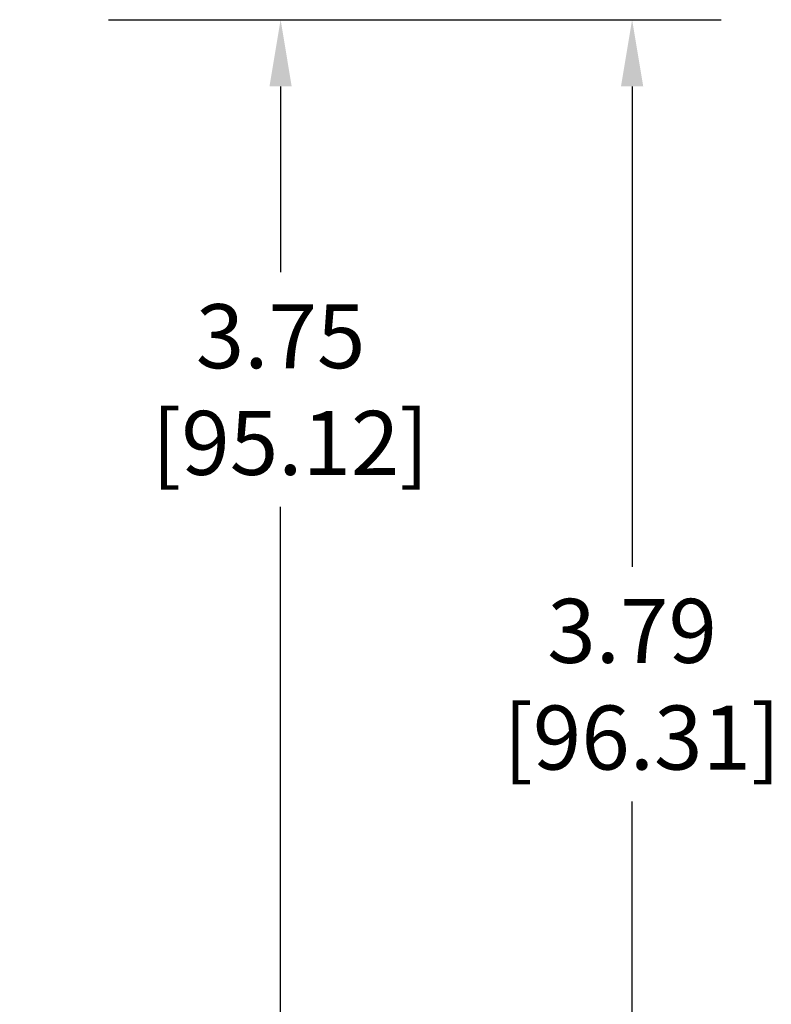
# Model space of a CAD drawing. Extents: x 1.2 to 32.8, y 1 to 21.
# Drawn here: x 19 to 21.1, y 3.8 to 6.6 of the extents above; entities that cross this region are included whole.
import ezdxf

# ---------------------------------------------------------------- set-up
doc = ezdxf.new("R2010")
doc.units = 0
doc.header["$LTSCALE"] = 1.87
doc.header["$MEASUREMENT"] = 0
doc.layers.get('Defpoints').update_dxf_attribs({"linetype": 'CONTINUOUS'})
doc.layers.add('DRIVEN_DIMS', color=7, linetype='CONTINUOUS')
doc.dimstyles.get("Standard").update_dxf_attribs({"dimtxt": 0.18, "dimasz": 0.18, "dimexe": 0.18, "dimexo": 0.0625, "dimgap": 0.09, "dimtad": 0, "dimtih": 1, "dimtoh": 1, "dimdec": 4, "dimzin": 0, "dimdsep": 46, "dimtxsty": 'Standard', "dimcen": 0.09, "dimadec": 0, "dimazin": 0, "dimtfac": 1, "dimtdec": 4, "dimtofl": 0, "dimtmove": 0, "dimatfit": 3, "dimfxl": 1, "dimtolj": 1, "dimtzin": 0, "dimarcsym": 0})

# ---------------------------------------------------------------- blocks, each defined once
blk = doc.blocks.new('*D34')
at = {"layer": 'Defpoints', "color": 0, "linetype": 'Continuous'}
for p in [(18.9928, 6.5558), (19.6889, 6.5558), (18.9803, 2.8108)]:
    blk.add_point(p, dxfattribs=at)
at = {"layer": 'DRIVEN_DIMS', "color": 0, "linetype": 'Continuous', "lineweight": -2}
for p, q in [((19.2053, 6.5558), (19.9389, 6.5558)), ((19.6889, 6.3683), (19.6889, 5.8459)), ((19.6889, 2.9983), (19.6889, 5.1859)), ((19.1928, 2.8108), (19.9389, 2.8108))]:
    blk.add_line(p, q, dxfattribs=at)
at = {"layer": 'DRIVEN_DIMS', "color": 0, "linetype": 'Continuous'}
for points in [[(19.6576, 6.3683), (19.7201, 6.3683), (19.6889, 6.5558)], [(19.6576, 2.9983), (19.7201, 2.9983), (19.6889, 2.8108)]]:
    blk.add_solid(points, dxfattribs=at)
at = {"layer": 'DRIVEN_DIMS', "color": 0, "linetype": 'Continuous', "insert": (19.6889, 5.5159), "char_height": 0.18, "attachment_point": 5}
blk.add_mtext('\\A1;3.75\\P [95.12]', dxfattribs=at)
blk = doc.blocks.new('*D35')
at = {"layer": 'Defpoints', "color": 0, "linetype": 'Continuous'}
for p in [(18.9928, 6.5558), (18.7274, 2.7641), (20.6773, 2.7641)]:
    blk.add_point(p, dxfattribs=at)
at = {"layer": 'DRIVEN_DIMS', "color": 0, "linetype": 'Continuous', "lineweight": -2}
for p, q in [((19.2053, 6.5558), (20.9273, 6.5558)), ((20.6773, 6.3683), (20.6773, 5.0174)), ((20.6773, 2.9516), (20.6773, 4.3574)), ((18.9399, 2.7641), (20.9273, 2.7641))]:
    blk.add_line(p, q, dxfattribs=at)
at = {"layer": 'DRIVEN_DIMS', "color": 0, "linetype": 'Continuous'}
for points in [[(20.646, 6.3683), (20.7085, 6.3683), (20.6773, 6.5558)], [(20.646, 2.9516), (20.7085, 2.9516), (20.6773, 2.7641)]]:
    blk.add_solid(points, dxfattribs=at)
at = {"layer": 'DRIVEN_DIMS', "color": 0, "linetype": 'Continuous', "insert": (20.6773, 4.6874), "char_height": 0.18, "attachment_point": 5}
blk.add_mtext('\\A1;3.79\\P [96.31]', dxfattribs=at)

msp = doc.modelspace()

# ---------------------------------------------------------------- dimensions: what is measured, and where the dimension line sits
at = {"layer": 'DRIVEN_DIMS', "color": 2, "linetype": 'Continuous'}
for base, p1, p2, angle, picture, middle in [((20.6773, 2.7641), (18.9928, 6.5558), (18.7274, 2.7641), 270, '*D35', (20.6773, 4.6874)), ((19.6888504344, 6.555824483), (18.9802682558, 2.810824483), (18.9927682558, 6.555824483), 90, '*D34', (19.6888504344, 5.5158641851))]:
    dim = msp.add_linear_dim(base=base, p1=p1, p2=p2, angle=angle, dimstyle='Standard', override={"dimasz": 0.1875, "dimexe": 0.25, "dimexo": 0.2125, "dimdec": 2, "dimpost": '\\X', "dimcen": 0.306, "dimtdec": 2}, dxfattribs=at)
    dim.commit()
    dim.dimension.update_dxf_attribs({"geometry": picture, "text_midpoint": middle, "dimtype": 160})

doc.saveas('drawing.dxf')
